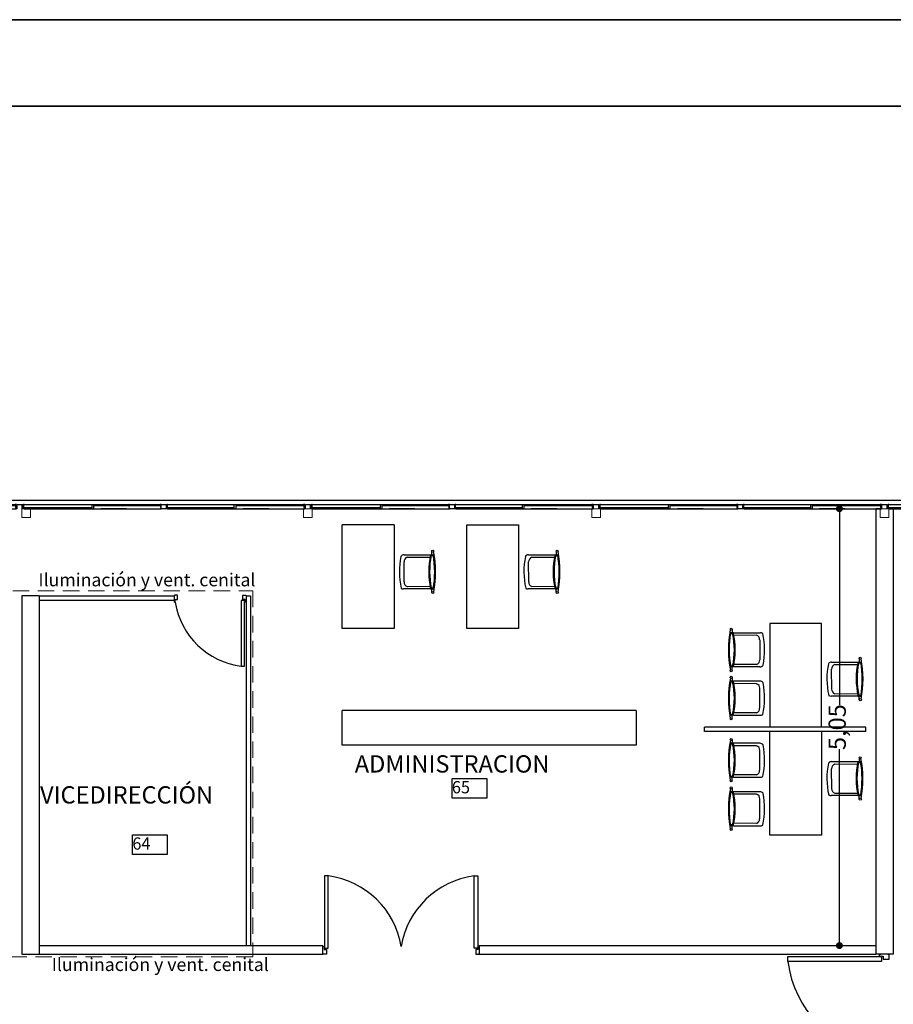
# Model space of a CAD drawing. Units: metres. Extents: x 88 to 723, y -194 to 38.
# Drawn here: x 621 to 631, y -142 to -130 of the extents above; entities that cross this region are included whole.
import ezdxf

# ---------------------------------------------------------------- set-up
doc = ezdxf.new("R2010")
doc.units = ezdxf.units.M
doc.header["$LTSCALE"] = 3
doc.linetypes.add('DASHED2', pattern=[9.525, 6.35, -3.175])
for name, color, linetype in [('A-Muros de Bloque', 7, 'Continuous'), ('B-Muros tabiques Interiores', 3, 'Continuous'), ('C-Carpinteria', 2, 'Continuous'), ('D-Vidrios', 1, 'Continuous'), ('E-Mobiliario', 8, 'Continuous'), ('H-Nomenclaturas', 2, 'Continuous'), ('K-Hacht columnas', 253, 'Continuous')]:
    doc.layers.add(name, color=color, linetype=linetype)
for name, color, linetype, lineweight in [('A-proy', 8, 'DASHED2', 20), ('carpinteria', 3, 'Continuous', 9), ('RÓTULO', 6, 'Continuous', 35)]:
    doc.layers.add(name, color=color, linetype=linetype, lineweight=lineweight)
doc.styles.add('MARU', font='swisse.ttf')
doc.styles.add('style2', font='swisse.ttf', dxfattribs={"height": 0.15})
doc.styles.add('UNC', font='sanss___.ttf')
doc.dimstyles.new('UNC', dxfattribs={"dimtxt": 0.2, "dimasz": 0.08, "dimexe": 1.25, "dimexo": 0.625, "dimgap": 0, "dimtad": 0, "dimtoh": 1, "dimzin": 1, "dimtxsty": 'UNC', "dimblk": 'DOT', "dimcen": 0.08, "dimse1": 1, "dimse2": 1, "dimclrd": 256, "dimclre": 256, "dimclrt": 256, "dimadec": 4, "dimazin": 0, "dimtfac": 1, "dimtmove": 2, "dimatfit": 0, "dimldrblk": 'DOT', "dimfxl": 0, "dimlwd": -1, "dimarcsym": 0})

# ---------------------------------------------------------------- blocks, each defined once
blk = doc.blocks.new('N-LOCALES')
at = {"color": 9}
blk.add_lwpolyline([(-0.1327, 0.0713), (0.135, 0.0713), (0.135, -0.0827), (-0.1327, -0.0827)], close=True, dxfattribs=at)
at = {"style": 'style2'}
blk.add_attdef('NL', (-0.094, -0.0517), '', height=0.0968, dxfattribs=at)
blk = doc.blocks.new('A$C381E3318')
at = {"layer": 'C-Carpinteria'}
for points in [[(0.021, 0.069), (0.063, 0.069), (0.063, 0.906), (0.021, 0.906)], [(1.792, 0.069), (1.749, 0.069), (1.749, 0.906), (1.792, 0.906)]]:
    blk.add_lwpolyline(points, close=True, dxfattribs=at)
for points in [[(0, 0.082), (0.005, 0.082), (0.005, 0.091), (0.016, 0.091), (0.016, 0.054), (0.044, 0.054), (0.044, 0), (0.005, 0), (0.005, 0.007), (0.001, 0.007)], [(1.813, 0.082), (1.808, 0.082), (1.808, 0.091), (1.797, 0.091), (1.797, 0.054), (1.769, 0.054), (1.769, 0), (1.808, 0), (1.808, 0.007), (1.812, 0.007)]]:
    blk.add_lwpolyline(points, dxfattribs=at)
for centre, start, end in [((-0.066, -0.072), 9.3063, 82.4298), ((1.879, -0.072), 97.5702, 170.6937)]:
    blk.add_arc(centre, 0.986, start, end, dxfattribs=at)
blk = doc.blocks.new('A$C463D4B33')
at = {"layer": 'C-Carpinteria'}
for points in [[(-0.065, 0.801), (-0.065, 0.797), (-0.073, 0.797), (-0.073, 0.787), (-0.041, 0.787), (-0.041, 0.762), (0.006, 0.762), (0.006, 0.797), (0, 0.797), (0, 0.8)], [(-0.065, -0.001), (-0.065, 0.003), (-0.073, 0.003), (-0.073, 0.013), (-0.041, 0.013), (-0.041, 0.038), (0.006, 0.038), (0.006, 0.003), (0, 0.003), (0, 0)]]:
    blk.add_lwpolyline(points, dxfattribs=at)
blk.add_lwpolyline([(-0.054, 0.018), (-0.054, 0.055), (-0.782, 0.055), (-0.782, 0.018)], close=True, dxfattribs=at)
blk.add_arc((0.068, -0.058), 0.858, 99.3063, 172.4298, dxfattribs=at)
blk = doc.blocks.new('A$C69844BE2')
at = {"layer": 'carpinteria'}
for p, q in [((0, 0), (0, 0.1)), ((0, 0.1), (0.1, 0.1)), ((0, 0), (0.1, 0)), ((0.1, 0.1), (0.1, 0))]:
    blk.add_line(p, q, dxfattribs=at)
blk = doc.blocks.new('A$C178F4424')
at = {"layer": 'E-Mobiliario'}
for p, q in [((0, 0), (0, 0.05)), ((0, 0.05), (0.06, 0.05)), ((0.06, 0), (0.06, 0.05)), ((0.067, 0), (0.067, 0.05)), ((0.067, 0.05), (0.08, 0.05)), ((0.08, 0), (0.067, 0)), ((0.08, 0.047), (0.073, 0.047)), ((0.073, 0.047), (0.073, 0.027)), ((0.073, 0.027), (0.08, 0.027)), ((0.08, 0.024), (0.073, 0.024)), ((0.073, 0.024), (0.073, 0.004)), ((0.073, 0.015), (0.867, 0.015)), ((0.073, 0.012), (0.867, 0.012)), ((0.073, 0.004), (0.08, 0.004)), ((0.08, 0.05), (0.565, 0.05)), ((0.08, 0.05), (0.08, 0.047)), ((0.08, 0.027), (0.08, 0.024)), ((0.08, 0.004), (0.08, 0)), ((0.08, 0), (1.653, 0)), ((0.486, 0.05), (1.653, 0.05)), ((0.867, 0), (0.867, 0.05)), ((0.883, 0.05), (0.883, 0)), ((1.66, 0.039), (0.883, 0.039)), ((1.66, 0.035), (0.883, 0.035)), ((1.116, 0), (0.969, 0)), ((1.265, 0), (1.116, 0)), ((1.667, 0.05), (1.653, 0.05)), ((1.653, 0.05), (1.653, 0.047)), ((1.653, 0.047), (1.66, 0.047)), ((1.66, 0.027), (1.653, 0.027)), ((1.653, 0.027), (1.653, 0.024)), ((1.653, 0.024), (1.66, 0.024)), ((1.66, 0.004), (1.653, 0.004)), ((1.653, 0.004), (1.653, 0)), ((1.653, 0), (1.667, 0)), ((1.66, 0.047), (1.66, 0.027)), ((1.66, 0.024), (1.66, 0.004)), ((1.667, 0.044), (1.667, 0.05)), ((1.667, 0), (1.667, 0.05)), ((1.667, 0.05), (1.727, 0.05)), ((1.667, 0.007), (1.667, 0.044)), ((1.667, 0), (1.667, 0.007)), ((1.727, 0), (1.667, 0)), ((1.727, 0), (1.727, 0.05)), ((1.727, 0.05), (1.74, 0.05)), ((1.727, 0), (1.727, 0.05)), ((1.74, 0), (1.727, 0)), ((1.74, 0.047), (1.733, 0.047)), ((1.733, 0.047), (1.733, 0.027)), ((1.733, 0.027), (1.74, 0.027)), ((1.74, 0.024), (1.733, 0.024)), ((1.733, 0.024), (1.733, 0.004)), ((1.733, 0.015), (2.51, 0.015)), ((1.733, 0.012), (2.51, 0.012)), ((1.733, 0.004), (1.74, 0.004)), ((1.74, 0.05), (2.208, 0.05)), ((1.74, 0.05), (1.74, 0.047)), ((1.74, 0.027), (1.74, 0.024)), ((1.74, 0.004), (1.74, 0)), ((1.74, 0), (3.327, 0)), ((2.129, 0.05), (3.313, 0.05)), ((2.51, 0), (2.51, 0.05)), ((2.527, 0.05), (2.527, 0)), ((3.32, 0.039), (2.527, 0.039)), ((3.32, 0.035), (2.527, 0.035)), ((2.759, 0), (2.612, 0)), ((2.909, 0), (2.759, 0)), ((3.327, 0.05), (3.313, 0.05)), ((3.313, 0.05), (3.313, 0.047)), ((3.313, 0.047), (3.32, 0.047)), ((3.32, 0.027), (3.313, 0.027)), ((3.313, 0.027), (3.313, 0.024)), ((3.313, 0.024), (3.32, 0.024)), ((3.32, 0.004), (3.313, 0.004)), ((3.313, 0.004), (3.313, 0)), ((3.313, 0), (3.327, 0)), ((3.32, 0.047), (3.32, 0.027)), ((3.32, 0.024), (3.32, 0.004)), ((3.327, 0.044), (3.327, 0.05)), ((3.327, 0.007), (3.327, 0.044)), ((3.327, 0), (3.327, 0.007)), ((3.333, 0), (3.333, 0.05)), ((3.333, 0.05), (3.393, 0.05)), ((3.393, 0), (3.393, 0.05))]:
    blk.add_line(p, q, dxfattribs=at)
blk = doc.blocks.new('_DOT')
at = {"color": 0, "linetype": 'ByBlock'}
blk.add_line((-0.5, 0), (-1, 0), dxfattribs=at)
at = {"color": 0, "linetype": 'ByBlock', "const_width": 0.5}
blk.add_lwpolyline([(-0.25, 0, 1), (0.25, 0, 1)], format="xyb", close=True, dxfattribs=at)
blk = doc.blocks.new('*D168')
at = {"ltscale": 8}
for p, q in [((630.804, -135.983), (630.804, -138.172)), ((630.804, -140.873), (630.804, -138.684))]:
    blk.add_line(p, q, dxfattribs=at)
at = {"layer": 'Defpoints', "color": 0, "ltscale": 8}
for p in [(631.226, -135.903), (630.804, -140.953), (631.226, -140.953)]:
    blk.add_point(p, dxfattribs=at)
at = {"ltscale": 8, "xscale": 0.08, "yscale": 0.08, "zscale": 0.08}
for p, rotation in [((630.804, -135.903), 90), ((630.804, -140.953), 270)]:
    blk.add_blockref('_DOT', p, dxfattribs=dict(at, rotation=rotation))
at = {"ltscale": 8, "insert": (630.804, -138.428), "char_height": 0.2, "attachment_point": 5, "rotation": 90, "style": 'UNC'}
blk.add_mtext('5,05', dxfattribs=at)

msp = doc.modelspace()

# ---------------------------------------------------------------- hatches: boundary and pattern name
at = {"layer": 'K-Hacht columnas', "ltscale": 8}
h = msp.add_hatch(dxfattribs=at)
h.set_pattern_fill('_USER', color=256, scale=0.01, angle=45, style=0, pattern_type=0)
h.set_pattern_definition([(45, (620.725569, -4.435513), (-0.0070710678, 0.0070710678), [])])
edge = h.paths.add_edge_path()
edge.add_line((621.351, -136.003), (621.351, -135.903))
edge = h.paths.add_edge_path()
edge.add_line((621.351, -135.903), (621.451, -135.903))
edge = h.paths.add_edge_path()
edge.add_line((621.451, -135.903), (621.451, -136.003))
edge = h.paths.add_edge_path()
edge.add_line((621.351, -136.003), (621.451, -136.003))
h = msp.add_hatch(dxfattribs=at)
h.set_pattern_fill('_USER', color=256, scale=0.01, angle=45, style=0, pattern_type=0)
h.set_pattern_definition([(45, (623.983903, -4.435514), (-0.0070710678, 0.0070710678), [])])
edge = h.paths.add_edge_path()
edge.add_line((624.609, -136.003), (624.609, -135.903))
edge = h.paths.add_edge_path()
edge.add_line((624.609, -135.903), (624.709, -135.903))
edge = h.paths.add_edge_path()
edge.add_line((624.709, -135.903), (624.709, -136.003))
edge = h.paths.add_edge_path()
edge.add_line((624.609, -136.003), (624.709, -136.003))
h = msp.add_hatch(dxfattribs=at)
h.set_pattern_fill('_USER', color=256, scale=0.01, angle=45, style=0, pattern_type=0)
h.set_pattern_definition([(45, (627.317236, -4.435514), (-0.0070710678, 0.0070710678), [])])
edge = h.paths.add_edge_path()
edge.add_line((627.942, -136.003), (627.942, -135.903))
edge = h.paths.add_edge_path()
edge.add_line((627.942, -135.903), (628.042, -135.903))
edge = h.paths.add_edge_path()
edge.add_line((628.042, -135.903), (628.042, -136.003))
edge = h.paths.add_edge_path()
edge.add_line((627.942, -136.003), (628.042, -136.003))
h = msp.add_hatch(dxfattribs=at)
h.set_pattern_fill('_USER', color=256, scale=0.01, angle=45, style=0, pattern_type=0)
h.set_pattern_definition([(45, (630.650569, -4.435514), (-0.0070710678, 0.0070710678), [])])
edge = h.paths.add_edge_path()
edge.add_line((631.276, -136.003), (631.276, -135.903))
edge = h.paths.add_edge_path()
edge.add_line((631.276, -135.903), (631.376, -135.903))
edge = h.paths.add_edge_path()
edge.add_line((631.376, -135.903), (631.376, -136.003))
edge = h.paths.add_edge_path()
edge.add_line((631.276, -136.003), (631.376, -136.003))

# ---------------------------------------------------------------- linework, layer by layer
at = {"layer": 'A-proy', "color": 1, "ltscale": 0.01}
for p, q in [((616.306, -136.851), (624.021, -136.851)), ((624.021, -136.851), (624.021, -141.083)), ((624.021, -141.083), (616.306, -141.083))]:
    msp.add_line(p, q, dxfattribs=at)
at = {"layer": 'B-Muros tabiques Interiores'}
for p, q in [((631.226, -135.903), (631.226, -141.053)), ((631.276, -135.903), (631.226, -135.903)), ((631.376, -135.903), (631.426, -135.903)), ((631.426, -135.903), (631.426, -141.053)), ((621.351, -136.909), (621.351, -141.053)), ((621.551, -136.909), (621.351, -136.909)), ((621.551, -136.909), (621.551, -141.053)), ((621.351, -141.053), (621.551, -141.053)), ((631.426, -141.053), (631.226, -141.053))]:
    msp.add_line(p, q, dxfattribs=at)
at = {"layer": 'C-Carpinteria'}
msp.add_lwpolyline([(631.292, -141.081), (631.292, -141.136), (630.207, -141.136), (630.207, -141.081)], close=True, dxfattribs=at)
msp.add_lwpolyline([(631.275, -141.054), (631.275, -141.06), (631.263, -141.06), (631.263, -141.074), (631.311, -141.074), (631.311, -141.111), (631.381, -141.111), (631.381, -141.06), (631.372, -141.06), (631.372, -141.055)], dxfattribs=at)
msp.add_arc((631.474, -140.968), 1.278, 187.5702, 260.6937, dxfattribs=at)
at = {"layer": 'D-Vidrios', "ltscale": 8}
for p, q in [((621.551, -136.909), (623.111, -136.909)), ((621.551, -136.909), (623.111, -136.909)), ((623.111, -136.909), (623.111, -136.959)), ((623.946, -136.909), (623.996, -136.909)), ((623.946, -136.909), (623.996, -136.909)), ((621.551, -136.959), (623.111, -136.959)), ((621.551, -136.959), (623.111, -136.959))]:
    msp.add_line(p, q, dxfattribs=at)
at = {"layer": 'D-Vidrios'}
for p, q in [((623.946, -136.909), (623.946, -140.953)), ((623.996, -136.909), (623.996, -140.953)), ((621.551, -140.953), (624.831, -140.953)), ((621.551, -140.953), (624.831, -140.953)), ((626.643, -140.953), (631.226, -140.953)), ((626.643, -141.053), (626.643, -140.953)), ((626.643, -140.953), (631.226, -140.953)), ((626.643, -141.053), (626.643, -140.953)), ((621.551, -141.053), (624.831, -141.053)), ((621.551, -141.053), (624.831, -141.053)), ((626.643, -141.053), (631.226, -141.053)), ((626.643, -141.053), (631.226, -141.053))]:
    msp.add_line(p, q, dxfattribs=at)
at = {"layer": 'E-Mobiliario'}
for p, q in [((611.451, -135.803), (701.471, -135.803)), ((625.055, -137.288), (625.055, -136.088)), ((625.655, -136.088), (625.055, -136.088)), ((625.655, -136.088), (625.655, -137.288)), ((626.495, -137.288), (626.495, -136.088)), ((626.495, -136.088), (627.095, -136.088)), ((627.095, -136.088), (627.095, -137.288)), ((625.771, -136.436), (626.076, -136.436)), ((625.807, -136.465), (626.07, -136.464)), ((626.076, -136.436), (626.107, -136.435)), ((626.084, -136.446), (626.109, -136.445)), ((626.089, -136.396), (626.089, -136.436)), ((627.21, -136.436), (627.515, -136.436)), ((627.247, -136.465), (627.509, -136.464)), ((627.515, -136.436), (627.547, -136.435)), ((627.523, -136.446), (627.549, -136.445)), ((627.528, -136.396), (627.528, -136.436)), ((625.772, -136.748), (625.771, -136.518)), ((627.211, -136.748), (627.21, -136.518)), ((625.808, -136.801), (626.07, -136.8)), ((627.247, -136.801), (627.51, -136.8)), ((621.551, -136.909), (621.826, -136.909)), ((626.076, -136.829), (625.764, -136.83)), ((626.076, -136.829), (626.108, -136.829)), ((626.084, -136.819), (626.11, -136.819)), ((626.09, -136.873), (626.09, -136.829)), ((627.516, -136.829), (627.204, -136.83)), ((627.516, -136.829), (627.548, -136.829)), ((627.524, -136.819), (627.55, -136.819)), ((627.529, -136.873), (627.529, -136.829)), ((630.598, -137.228), (629.998, -137.228)), ((629.998, -137.228), (629.998, -138.428)), ((630.598, -138.428), (630.598, -137.228)), ((625.655, -137.288), (625.055, -137.288)), ((627.095, -137.288), (626.495, -137.288)), ((629.57, -137.348), (629.544, -137.348)), ((629.578, -137.338), (629.545, -137.338)), ((629.564, -137.294), (629.564, -137.338)), ((629.578, -137.338), (629.889, -137.337)), ((629.846, -137.366), (629.584, -137.367)), ((629.882, -137.419), (629.883, -137.649)), ((629.847, -137.702), (629.584, -137.703)), ((630.714, -137.676), (631.019, -137.676)), ((630.75, -137.705), (631.013, -137.704)), ((631.019, -137.676), (631.05, -137.675)), ((631.027, -137.686), (631.052, -137.685)), ((631.032, -137.636), (631.032, -137.675)), ((629.57, -137.721), (629.545, -137.722)), ((629.578, -137.731), (629.546, -137.732)), ((629.565, -137.771), (629.565, -137.732)), ((629.883, -137.731), (629.578, -137.731)), ((630.715, -137.988), (630.714, -137.758)), ((629.57, -137.907), (629.545, -137.906)), ((629.578, -137.897), (629.546, -137.896)), ((629.565, -137.857), (629.565, -137.897)), ((629.883, -137.897), (629.578, -137.897)), ((629.847, -137.926), (629.584, -137.925)), ((629.882, -138.209), (629.883, -137.979)), ((630.751, -138.041), (631.013, -138.04)), ((631.027, -138.059), (631.053, -138.059)), ((631.019, -138.069), (630.707, -138.07)), ((631.019, -138.069), (631.051, -138.069)), ((631.033, -138.113), (631.033, -138.069)), ((628.455, -138.237), (625.055, -138.237)), ((625.055, -138.637), (625.055, -138.237)), ((629.57, -138.28), (629.544, -138.28)), ((629.846, -138.262), (629.584, -138.261)), ((629.578, -138.29), (629.545, -138.29)), ((629.564, -138.334), (629.564, -138.29)), ((629.578, -138.29), (629.889, -138.291)), ((631.109, -138.428), (629.243, -138.428)), ((631.109, -138.478), (629.243, -138.478)), ((629.998, -139.678), (629.998, -138.478)), ((630.598, -138.478), (630.598, -139.678)), ((629.57, -138.624), (629.545, -138.624)), ((629.578, -138.614), (629.546, -138.614)), ((629.565, -138.575), (629.565, -138.614)), ((629.883, -138.615), (629.578, -138.614)), ((628.455, -138.637), (625.055, -138.637)), ((629.847, -138.644), (629.584, -138.643)), ((629.882, -138.927), (629.883, -138.697)), ((630.714, -138.826), (631.019, -138.826)), ((630.75, -138.855), (631.013, -138.854)), ((631.018, -138.826), (631.05, -138.825)), ((631.026, -138.836), (631.052, -138.835)), ((631.032, -138.786), (631.032, -138.825)), ((630.715, -139.138), (630.714, -138.908)), ((629.57, -138.998), (629.544, -138.998)), ((629.578, -139.008), (629.545, -139.008)), ((629.564, -139.052), (629.564, -139.008)), ((629.578, -139.008), (629.889, -139.008)), ((629.846, -138.98), (629.584, -138.979)), ((629.57, -139.184), (629.545, -139.184)), ((629.578, -139.174), (629.546, -139.174)), ((629.565, -139.135), (629.565, -139.174)), ((629.883, -139.175), (629.578, -139.174)), ((630.751, -139.191), (631.013, -139.19)), ((629.847, -139.204), (629.584, -139.203)), ((629.882, -139.487), (629.883, -139.257)), ((631.019, -139.219), (630.707, -139.22)), ((631.019, -139.219), (631.051, -139.219)), ((631.027, -139.209), (631.053, -139.209)), ((631.033, -139.263), (631.032, -139.219)), ((629.846, -139.54), (629.584, -139.539)), ((629.57, -139.558), (629.544, -139.558)), ((629.578, -139.568), (629.545, -139.568)), ((629.564, -139.612), (629.564, -139.568)), ((629.578, -139.568), (629.889, -139.569)), ((630.598, -139.678), (629.998, -139.678)), ((624.831, -141.053), (624.831, -140.953)), ((624.831, -141.053), (624.831, -140.953))]:
    msp.add_line(p, q, dxfattribs=at)
at = {"layer": 'E-Mobiliario', "ltscale": 8}
for p, q in [((628.457, -138.637), (628.457, -138.237)), ((629.243, -138.478), (629.243, -138.428)), ((631.109, -138.478), (631.109, -138.428))]:
    msp.add_line(p, q, dxfattribs=at)
at = {"layer": 'E-Mobiliario'}
for centre in [(626.101, -136.393), (627.54, -136.393), (626.102, -136.871), (627.542, -136.871), (629.552, -137.296), (631.044, -137.632), (629.553, -137.775), (629.553, -137.853), (631.045, -138.111), (629.552, -138.332), (629.553, -138.571), (631.044, -138.782), (629.552, -139.049), (629.553, -139.131), (631.045, -139.261), (629.552, -139.609)]:
    msp.add_circle(centre, 0.0125, dxfattribs=at)
for centre, radius, start, end in [((626.619, -136.629), 0.903, 168.8414, 192.3229), ((625.771, -136.486), 0.05, 90.1531, 139.5232), ((625.821, -136.513), 0.05, 105.8432, 185.7563), ((626.958, -136.631), 0.903, 167.5015, 192.6619), ((626.958, -136.631), 0.893, 168.0143, 192.1478), ((624.913, -136.635), 1.211, 350.8044, 9.5017), ((624.913, -136.635), 1.221, 349.2303, 11.1266), ((628.059, -136.629), 0.903, 168.8414, 192.3229), ((627.21, -136.486), 0.05, 90.1531, 139.5232), ((627.26, -136.513), 0.05, 105.8432, 185.7563), ((628.397, -136.631), 0.903, 167.5015, 192.6619), ((628.397, -136.631), 0.893, 168.0143, 192.1478), ((626.352, -136.635), 1.211, 350.8044, 9.5017), ((626.352, -136.635), 1.221, 349.2303, 11.1266), ((625.764, -136.78), 0.05, 270.1531, 270.1531), ((625.821, -136.753), 0.05, 174.5498, 254.4629), ((627.204, -136.78), 0.05, 270.1531, 270.1531), ((627.261, -136.753), 0.05, 174.5498, 254.4629), ((625.764, -136.78), 0.05, 236.3605, 270.1531), ((627.204, -136.78), 0.05, 236.3605, 270.1531), ((630.741, -137.532), 1.221, 169.2303, 191.1266), ((630.741, -137.532), 1.211, 170.8044, 189.5017), ((628.696, -137.536), 0.893, 348.0143, 12.1478), ((628.696, -137.536), 0.903, 347.5015, 12.6619), ((629.89, -137.387), 0.05, 90.1531, 90.1531), ((629.832, -137.414), 0.05, 354.5498, 74.4629), ((629.89, -137.387), 0.05, 56.3605, 90.1531), ((629.035, -137.538), 0.903, 348.8414, 12.3229), ((629.833, -137.654), 0.05, 285.8432, 5.7563), ((629.883, -137.681), 0.05, 270.1531, 319.5232), ((631.562, -137.869), 0.903, 168.8414, 192.3229), ((630.714, -137.726), 0.05, 90.1531, 139.5232), ((630.764, -137.753), 0.05, 105.8432, 185.7563), ((631.901, -137.871), 0.903, 167.5015, 192.6619), ((631.901, -137.871), 0.893, 168.0143, 192.1478), ((629.856, -137.875), 1.211, 350.8044, 9.5017), ((629.856, -137.875), 1.221, 349.2303, 11.1266), ((630.741, -138.096), 1.221, 168.8734, 190.7697), ((630.741, -138.096), 1.211, 170.4983, 189.1956), ((628.696, -138.092), 0.893, 347.8522, 11.9857), ((628.696, -138.092), 0.903, 347.3381, 12.4985), ((629.833, -137.974), 0.05, 354.2437, 74.1568), ((629.883, -137.947), 0.05, 40.4768, 89.8469), ((629.035, -138.09), 0.903, 347.6771, 11.1586), ((630.707, -138.02), 0.05, 270.1531, 270.1531), ((630.764, -137.993), 0.05, 174.5498, 254.4629), ((630.707, -138.02), 0.05, 236.3605, 270.1531), ((629.89, -138.241), 0.05, 269.8469, 269.8469), ((629.832, -138.214), 0.05, 285.5371, 5.4502), ((629.89, -138.241), 0.05, 269.8469, 303.6395), ((630.741, -138.814), 1.221, 168.8734, 190.7697), ((630.741, -138.814), 1.211, 170.4983, 189.1956), ((628.696, -138.81), 0.893, 347.8522, 11.9857), ((628.696, -138.81), 0.903, 347.3381, 12.4985), ((629.883, -138.665), 0.05, 40.4768, 89.8469), ((629.833, -138.692), 0.05, 354.2437, 74.1568), ((629.035, -138.807), 0.903, 347.6771, 11.1586), ((631.562, -139.019), 0.903, 168.8414, 192.3229), ((630.714, -138.876), 0.05, 90.1531, 139.5232), ((630.764, -138.903), 0.05, 105.8432, 185.7563), ((631.9, -139.021), 0.903, 167.5015, 192.6619), ((631.9, -139.021), 0.893, 168.0143, 192.1478), ((629.855, -139.025), 1.211, 350.8044, 9.5017), ((629.855, -139.025), 1.221, 349.2303, 11.1266), ((629.89, -138.958), 0.05, 269.8469, 269.8469), ((629.832, -138.931), 0.05, 285.5371, 5.4502), ((629.89, -138.958), 0.05, 269.8469, 303.6395), ((630.741, -139.374), 1.221, 168.8734, 190.7697), ((630.741, -139.374), 1.211, 170.4983, 189.1956), ((628.696, -139.37), 0.893, 347.8522, 11.9857), ((628.696, -139.37), 0.903, 347.3381, 12.4985), ((629.883, -139.225), 0.05, 40.4768, 89.8469), ((629.035, -139.368), 0.903, 347.6771, 11.1586), ((630.707, -139.17), 0.05, 270.1531, 270.1531), ((630.764, -139.143), 0.05, 174.5498, 254.4629), ((629.833, -139.252), 0.05, 354.2437, 74.1568), ((630.707, -139.17), 0.05, 236.3605, 270.1531), ((629.89, -139.519), 0.05, 269.8469, 269.8469), ((629.832, -139.492), 0.05, 285.5371, 5.4502), ((629.89, -139.519), 0.05, 269.8469, 303.6395)]:
    msp.add_arc(centre, radius, start, end, dxfattribs=at)
at = {"layer": 'RÓTULO'}
for points in [[(583.063, -130.25), (722.525, -130.25), (722.525, -194.341), (583.063, -194.341)], [(584.063, -131.25), (721.525, -131.25), (721.525, -193.341), (584.063, -193.341)]]:
    msp.add_lwpolyline(points, close=True, dxfattribs=at)

# ---------------------------------------------------------------- block references
at = {"ltscale": 8}
for name, p in [('A$C178F4424', (617.962, -135.903)), ('A$C178F4424', (621.296, -135.903)), ('A$C178F4424', (624.629, -135.903)), ('A$C178F4424', (627.962, -135.903)), ('A$C178F4424', (631.296, -135.903)), ('A$C69844BE2', (621.351, -136.003)), ('A$C69844BE2', (624.609, -136.003)), ('A$C69844BE2', (627.942, -136.003)), ('A$C69844BE2', (631.276, -136.003))]:
    msp.add_blockref(name, p, dxfattribs=at)
at = {"layer": 'A-Muros de Bloque', "ltscale": 8}
msp.add_blockref('A$C381E3318', (624.831, -141.053), dxfattribs=at)
at = {"layer": 'C-Carpinteria', "ltscale": 3, "xscale": 1.042783528691928, "yscale": 1.042783528691928, "zscale": 1.042783528691928, "rotation": 90}
msp.add_blockref('A$C463D4B33', (623.945, -136.909), dxfattribs=at)
at = {"layer": 'H-Nomenclaturas'}
ref = msp.add_blockref('N-LOCALES', (626.525, -139.127), dxfattribs=dict(at, xscale=1.494977131588939, yscale=1.494977131588939, zscale=1.494977131588939))
ref.add_attrib('NL', '65', (626.323, -139.193), dxfattribs={"layer": '0', "height": 0.1415, "style": 'style2', "width": 0.978038})
ref = msp.add_blockref('N-LOCALES', (622.83, -139.778), dxfattribs=dict(at, xscale=1.494977131588939, yscale=1.494977131588939, zscale=1.494977131588939))
ref.add_attrib('NL', '64', (622.628, -139.844), dxfattribs={"layer": '0', "height": 0.1415, "style": 'style2', "width": 0.978038})

# ---------------------------------------------------------------- texts
at = {"layer": 'H-Nomenclaturas', "ltscale": 3, "char_height": 0.15, "width": 6.71535, "attachment_point": 1, "style": 'UNC'}
for insert in [(621.542, -136.65), (621.696, -141.097)]:
    msp.add_mtext('Iluminación y vent. cenital', dxfattribs=dict(at, insert=insert))
at = {"layer": 'H-Nomenclaturas', "char_height": 0.2, "width": 4.5424, "attachment_point": 1, "style": 'MARU'}
for s, insert in [('ADMINISTRACION', (625.2, -138.753)), ('VICEDIRECCIÓN', (621.561, -139.111))]:
    msp.add_mtext(s, dxfattribs=dict(at, insert=insert))

# ---------------------------------------------------------------- dimensions: what is measured, and where the dimension line sits
at = {"ltscale": 8}
dim = msp.add_linear_dim(base=(630.804, -140.953), p1=(631.226, -135.903), p2=(631.226, -140.953), angle=90, dimstyle='UNC', dxfattribs=at)
dim.commit()
dim.dimension.update_dxf_attribs({"geometry": '*D168', "text_midpoint": (630.804, -138.428)})

doc.saveas('drawing.dxf')
